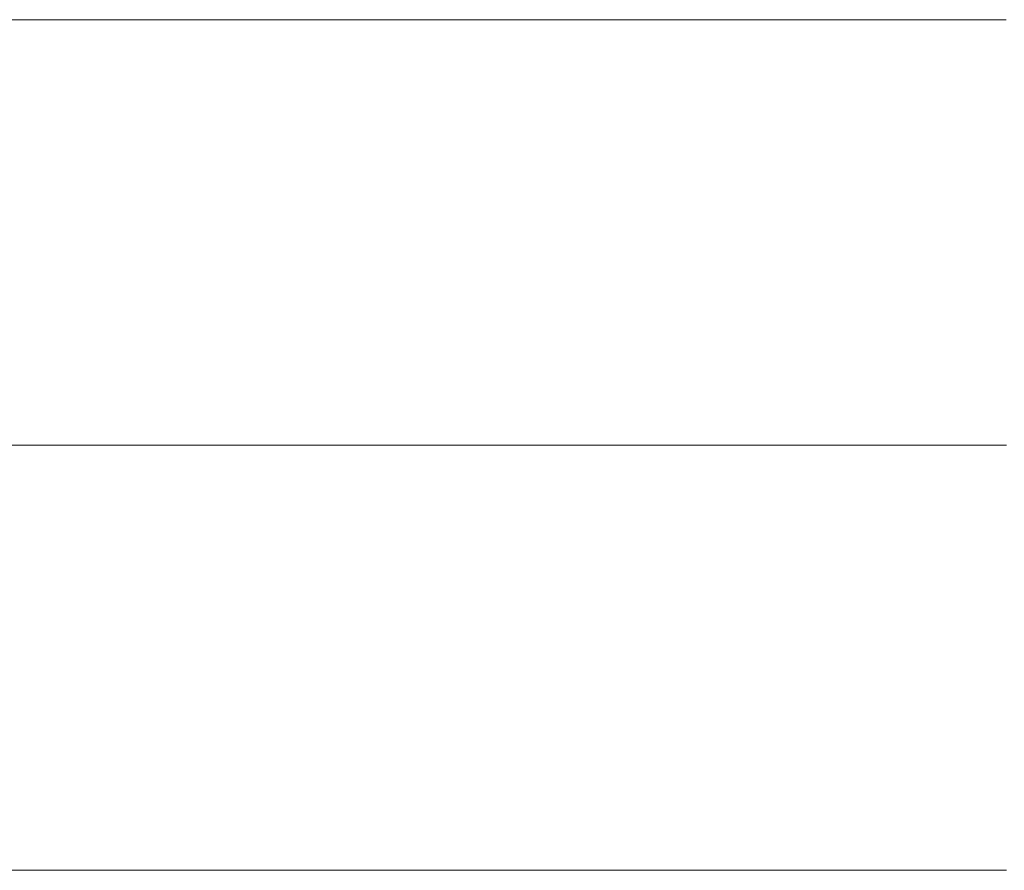
# Model space of a CAD drawing. Units: millimetres. Extents: x 59 to 11996, y 24 to 8424.
# Drawn here: x 8364 to 8380, y 462 to 476 of the extents above; entities that cross this region are included whole.
import ezdxf

# ---------------------------------------------------------------- set-up
doc = ezdxf.new("R2010")
doc.units = ezdxf.units.MM
doc.header["$MEASUREMENT"] = 0
doc.layers.add('(1) Shape lines', color=7, linetype='Continuous', lineweight=35)

# ---------------------------------------------------------------- blocks, each defined once
blk = doc.blocks.new('HATCH_191_99626ba7-f933-4015-95cd-315cf1146cde')
at = {"layer": '(1) Shape lines', "color": 0, "lineweight": 9}
for p, q in [((8364.758, 476), (8363.75, 476)), ((8364.806, 469), (8363.75, 469)), ((8364.854, 462), (8363.75, 462))]:
    blk.add_line(p, q, dxfattribs=at)
blk = doc.blocks.new('HATCH_192_be02820b-13e5-41ad-be0b-adfaf033d3dd')
at = {"layer": '(1) Shape lines', "color": 0, "lineweight": 9}
for p, q in [((8364.905, 476), (8364.758, 476)), ((8364.905, 469), (8364.806, 469)), ((8364.905, 462), (8364.854, 462))]:
    blk.add_line(p, q, dxfattribs=at)
blk = doc.blocks.new('HATCH_197_db6533e9-673b-4c3a-9d80-c6a21b10f416')
at = {"layer": '(1) Shape lines', "color": 0, "lineweight": 9}
for p, q in [((8365.737, 476), (8364.905, 476)), ((8365.776, 469), (8364.905, 469)), ((8365.816, 462), (8364.905, 462))]:
    blk.add_line(p, q, dxfattribs=at)
blk = doc.blocks.new('HATCH_198_fc57c78f-5598-4d1e-a359-235695618624')
at = {"layer": '(1) Shape lines', "color": 0, "lineweight": 9}
for p, q in [((8365.872, 476), (8365.737, 476)), ((8365.872, 469), (8365.776, 469)), ((8365.872, 462), (8365.816, 462))]:
    blk.add_line(p, q, dxfattribs=at)
blk = doc.blocks.new('HATCH_203_5c9f4248-60f9-495e-a7bb-ec7d0c2dd075')
at = {"layer": '(1) Shape lines', "color": 0, "lineweight": 9}
for p, q in [((8366.9, 476), (8365.872, 476)), ((8366.949, 469), (8365.872, 469)), ((8366.997, 462), (8365.872, 462))]:
    blk.add_line(p, q, dxfattribs=at)
blk = doc.blocks.new('HATCH_204_f1ff30fa-4827-4c10-9106-0237b335eefb')
at = {"layer": '(1) Shape lines', "color": 0, "lineweight": 9}
for p, q in [((8367.088, 476), (8366.9, 476)), ((8367.088, 469), (8366.949, 469)), ((8367.088, 462), (8366.997, 462))]:
    blk.add_line(p, q, dxfattribs=at)
blk = doc.blocks.new('HATCH_209_469545a7-51d0-4a76-84b8-ad251e64902b')
at = {"layer": '(1) Shape lines', "color": 0, "lineweight": 9}
for p, q in [((8367.426, 476), (8367.088, 476)), ((8367.441, 469), (8367.088, 469)), ((8367.457, 462), (8367.088, 462))]:
    blk.add_line(p, q, dxfattribs=at)
blk = doc.blocks.new('HATCH_210_ab238c4e-6acc-49ed-b6b7-7f06a08c089b')
at = {"layer": '(1) Shape lines', "color": 0, "lineweight": 9}
for p, q in [((8367.489, 476), (8367.426, 476)), ((8367.489, 469), (8367.441, 469)), ((8367.489, 462), (8367.457, 462))]:
    blk.add_line(p, q, dxfattribs=at)
blk = doc.blocks.new('HATCH_215_71b242c8-22b3-4463-a97f-7898869af5bc')
at = {"layer": '(1) Shape lines', "color": 0, "lineweight": 9}
for p, q in [((8368.207, 476), (8367.489, 476)), ((8368.241, 469), (8367.489, 469)), ((8368.275, 462), (8367.489, 462))]:
    blk.add_line(p, q, dxfattribs=at)
blk = doc.blocks.new('HATCH_216_dca4ed71-c147-41b4-9a49-31975a5cde51')
at = {"layer": '(1) Shape lines', "color": 0, "lineweight": 9}
for p, q in [((8368.374, 476), (8368.207, 476)), ((8368.374, 469), (8368.241, 469)), ((8368.374, 462), (8368.275, 462))]:
    blk.add_line(p, q, dxfattribs=at)
blk = doc.blocks.new('HATCH_219_518fe501-9b5f-4701-ba98-dba62947d545')
at = {"layer": '(1) Shape lines', "color": 0, "lineweight": 9}
for p, q in [((8371.772, 476), (8368.374, 476)), ((8371.93, 469), (8368.374, 469)), ((8372.089, 462), (8368.374, 462))]:
    blk.add_line(p, q, dxfattribs=at)
blk = doc.blocks.new('HATCH_220_fda79465-c9cb-4881-925d-668a22e56c41')
at = {"layer": '(1) Shape lines', "color": 0, "lineweight": 9}
for p, q in [((8374.28, 476), (8371.772, 476)), ((8374.28, 469), (8371.93, 469)), ((8374.28, 462), (8372.089, 462))]:
    blk.add_line(p, q, dxfattribs=at)
blk = doc.blocks.new('HATCH_225_0b567530-11b9-46dc-ac86-13690ccbbbce')
at = {"layer": '(1) Shape lines', "color": 0, "lineweight": 9}
for p, q in [((8375.705, 476), (8374.28, 476)), ((8375.771, 469), (8374.28, 469)), ((8375.837, 462), (8374.28, 462))]:
    blk.add_line(p, q, dxfattribs=at)
blk = doc.blocks.new('HATCH_226_20cec8d5-bb6c-4819-82ef-ea3bee00673b')
at = {"layer": '(1) Shape lines', "color": 0, "lineweight": 9}
for p, q in [((8376.742, 476), (8375.705, 476)), ((8376.742, 469), (8375.771, 469)), ((8376.742, 462), (8375.837, 462))]:
    blk.add_line(p, q, dxfattribs=at)
blk = doc.blocks.new('HATCH_231_38cb43bd-3400-498b-bd84-54bb1011f16d')
at = {"layer": '(1) Shape lines', "color": 0, "lineweight": 9}
for p, q in [((8377.726, 476), (8376.742, 476)), ((8377.771, 469), (8376.742, 469)), ((8377.817, 462), (8376.742, 462))]:
    blk.add_line(p, q, dxfattribs=at)
blk = doc.blocks.new('HATCH_232_39469ca4-9c39-46fa-b9cf-d7dd1c8af780')
at = {"layer": '(1) Shape lines', "color": 0, "lineweight": 9}
for p, q in [((8378.438, 476), (8377.726, 476)), ((8378.438, 469), (8377.771, 469)), ((8378.438, 462), (8377.817, 462))]:
    blk.add_line(p, q, dxfattribs=at)
blk = doc.blocks.new('HATCH_237_32a16a73-5850-43a8-9c6e-c3fad28aace9')
at = {"layer": '(1) Shape lines', "color": 0, "lineweight": 9}
for p, q in [((8378.485, 476), (8378.438, 476)), ((8378.487, 469), (8378.438, 469)), ((8378.49, 462), (8378.438, 462))]:
    blk.add_line(p, q, dxfattribs=at)
blk = doc.blocks.new('HATCH_238_5c02a60b-0f62-4258-93f2-33ec5295f8e0')
at = {"layer": '(1) Shape lines', "color": 0, "lineweight": 9}
for p, q in [((8378.52, 476), (8378.485, 476)), ((8378.52, 469), (8378.487, 469)), ((8378.52, 462), (8378.49, 462))]:
    blk.add_line(p, q, dxfattribs=at)
blk = doc.blocks.new('HATCH_243_19bf7efb-5a91-4a6a-84e7-256113bbd690')
at = {"layer": '(1) Shape lines', "color": 0, "lineweight": 9}
for p, q in [((8378.687, 476), (8378.52, 476)), ((8378.695, 469), (8378.52, 469)), ((8378.702, 462), (8378.52, 462))]:
    blk.add_line(p, q, dxfattribs=at)
blk = doc.blocks.new('HATCH_244_09d032dd-ad52-4044-b3b9-2b9cb1ecf29e')
at = {"layer": '(1) Shape lines', "color": 0, "lineweight": 9}
for p, q in [((8378.808, 476), (8378.687, 476)), ((8378.808, 469), (8378.695, 469)), ((8378.808, 462), (8378.702, 462))]:
    blk.add_line(p, q, dxfattribs=at)
blk = doc.blocks.new('HATCH_249_b28729c7-9b10-4e7f-835b-7e11641b4c21')
at = {"layer": '(1) Shape lines', "color": 0, "lineweight": 9}
for p, q in [((8379.162, 476), (8378.808, 476)), ((8379.178, 469), (8378.808, 469)), ((8379.195, 462), (8378.808, 462))]:
    blk.add_line(p, q, dxfattribs=at)
blk = doc.blocks.new('HATCH_250_e07f9f48-567d-4ba4-ab36-d2878edef309')
at = {"layer": '(1) Shape lines', "color": 0, "lineweight": 9}
for p, q in [((8379.417, 476), (8379.162, 476)), ((8379.417, 469), (8379.178, 469)), ((8379.417, 462), (8379.195, 462))]:
    blk.add_line(p, q, dxfattribs=at)
blk = doc.blocks.new('HATCH_255_103cf6ce-022f-4614-8a2e-e23f04ed533c')
at = {"layer": '(1) Shape lines', "color": 0, "lineweight": 9}
for p, q in [((8379.465, 476), (8379.417, 476)), ((8379.467, 469), (8379.417, 469)), ((8379.469, 462), (8379.417, 462))]:
    blk.add_line(p, q, dxfattribs=at)
blk = doc.blocks.new('HATCH_256_0a83063b-eb23-48cc-aa0b-281388b1f120')
at = {"layer": '(1) Shape lines', "color": 0, "lineweight": 9}
for p, q in [((8379.499, 476), (8379.465, 476)), ((8379.499, 469), (8379.467, 469)), ((8379.499, 462), (8379.469, 462))]:
    blk.add_line(p, q, dxfattribs=at)
blk = doc.blocks.new('HATCH_261_bcf598cb-c8f8-4e77-a58d-4fbca12a4b98')
at = {"layer": '(1) Shape lines', "color": 0, "lineweight": 9}
for p, q in [((8379.507, 476), (8379.499, 476)), ((8379.508, 469), (8379.499, 469)), ((8379.508, 462), (8379.499, 462))]:
    blk.add_line(p, q, dxfattribs=at)
blk = doc.blocks.new('HATCH_262_d95cfd08-90e0-4f74-8df6-b47502ac7073')
at = {"layer": '(1) Shape lines', "color": 0, "lineweight": 9}
for p, q in [((8379.513, 476), (8379.507, 476)), ((8379.513, 469), (8379.508, 469)), ((8379.513, 462), (8379.508, 462))]:
    blk.add_line(p, q, dxfattribs=at)
blk = doc.blocks.new('HATCH_267_ff036f96-b7af-4f4e-b1c0-13e3928eb456')
at = {"layer": '(1) Shape lines', "color": 0, "lineweight": 9}
for p, q in [((8379.977, 476), (8379.513, 476)), ((8379.998, 469), (8379.513, 469)), ((8380.02, 462), (8379.513, 462))]:
    blk.add_line(p, q, dxfattribs=at)
blk = doc.blocks.new('HATCH_268_76e79984-609b-45a2-8d16-d029aea1b330')
at = {"layer": '(1) Shape lines', "color": 0, "lineweight": 9}
for p, q in [((8380.31, 476), (8379.977, 476)), ((8380.31, 469), (8379.998, 469)), ((8380.31, 462), (8380.02, 462))]:
    blk.add_line(p, q, dxfattribs=at)
blk = doc.blocks.new('HATCH_273_ca047b9b-0e6a-47be-b70a-16cbc158a839')
at = {"layer": '(1) Shape lines', "color": 0, "lineweight": 9}
for p, q in [((8380.371, 476), (8380.31, 476)), ((8380.374, 469), (8380.31, 469)), ((8380.377, 462), (8380.31, 462))]:
    blk.add_line(p, q, dxfattribs=at)
blk = doc.blocks.new('GROUP_0_ac7a26e8-fad0-415d-bcae-90c9e9195e9c')
at = {"layer": '(1) Shape lines', "color": 154, "linetype": 'ByBlock'}
for name in ['HATCH_191_99626ba7-f933-4015-95cd-315cf1146cde', 'HATCH_192_be02820b-13e5-41ad-be0b-adfaf033d3dd', 'HATCH_197_db6533e9-673b-4c3a-9d80-c6a21b10f416', 'HATCH_198_fc57c78f-5598-4d1e-a359-235695618624', 'HATCH_203_5c9f4248-60f9-495e-a7bb-ec7d0c2dd075', 'HATCH_204_f1ff30fa-4827-4c10-9106-0237b335eefb', 'HATCH_209_469545a7-51d0-4a76-84b8-ad251e64902b', 'HATCH_210_ab238c4e-6acc-49ed-b6b7-7f06a08c089b', 'HATCH_215_71b242c8-22b3-4463-a97f-7898869af5bc', 'HATCH_216_dca4ed71-c147-41b4-9a49-31975a5cde51', 'HATCH_219_518fe501-9b5f-4701-ba98-dba62947d545', 'HATCH_220_fda79465-c9cb-4881-925d-668a22e56c41', 'HATCH_225_0b567530-11b9-46dc-ac86-13690ccbbbce', 'HATCH_226_20cec8d5-bb6c-4819-82ef-ea3bee00673b', 'HATCH_231_38cb43bd-3400-498b-bd84-54bb1011f16d', 'HATCH_232_39469ca4-9c39-46fa-b9cf-d7dd1c8af780', 'HATCH_237_32a16a73-5850-43a8-9c6e-c3fad28aace9', 'HATCH_238_5c02a60b-0f62-4258-93f2-33ec5295f8e0', 'HATCH_243_19bf7efb-5a91-4a6a-84e7-256113bbd690', 'HATCH_244_09d032dd-ad52-4044-b3b9-2b9cb1ecf29e', 'HATCH_249_b28729c7-9b10-4e7f-835b-7e11641b4c21', 'HATCH_250_e07f9f48-567d-4ba4-ab36-d2878edef309', 'HATCH_255_103cf6ce-022f-4614-8a2e-e23f04ed533c', 'HATCH_256_0a83063b-eb23-48cc-aa0b-281388b1f120', 'HATCH_261_bcf598cb-c8f8-4e77-a58d-4fbca12a4b98', 'HATCH_262_d95cfd08-90e0-4f74-8df6-b47502ac7073', 'HATCH_267_ff036f96-b7af-4f4e-b1c0-13e3928eb456', 'HATCH_268_76e79984-609b-45a2-8d16-d029aea1b330', 'HATCH_273_ca047b9b-0e6a-47be-b70a-16cbc158a839']:
    blk.add_blockref(name, (0, 0), dxfattribs=at)

msp = doc.modelspace()

# ---------------------------------------------------------------- block references
at = {"color": 7, "linetype": 'ByBlock'}
msp.add_blockref('GROUP_0_ac7a26e8-fad0-415d-bcae-90c9e9195e9c', (0, 0), dxfattribs=at)

doc.saveas('drawing.dxf')
